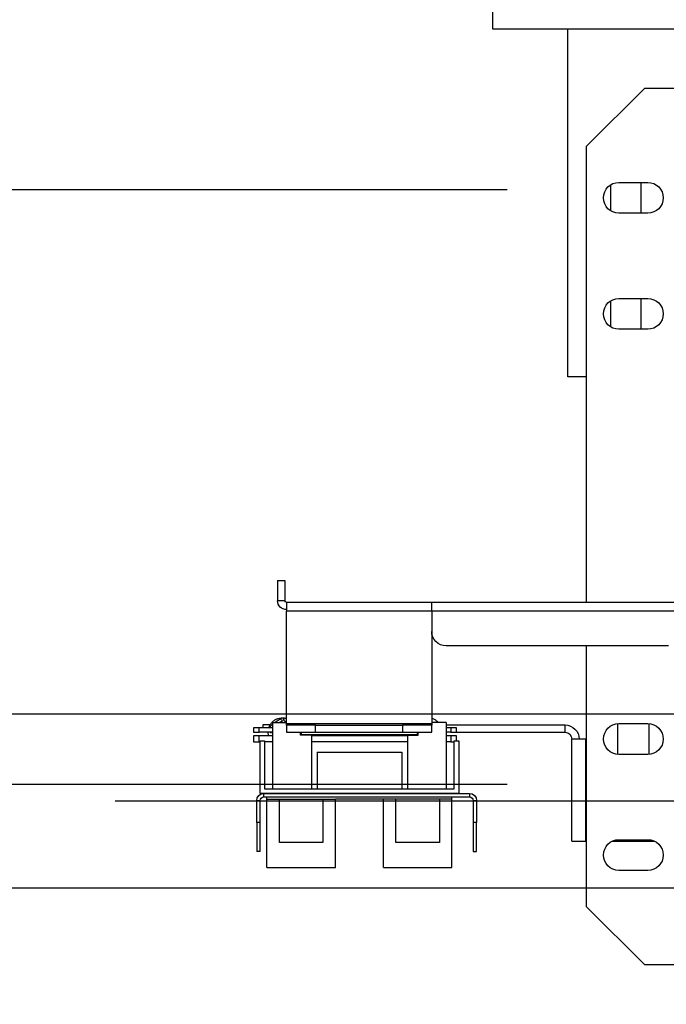
# Model space of a CAD drawing. Units: inches. Extents: x -1 to 417, y 4 to 299.
# Drawn here: x 191 to 202, y 215 to 232 of the extents above; entities that cross this region are included whole.
import ezdxf

# ---------------------------------------------------------------- set-up
doc = ezdxf.new("R2010")
doc.units = ezdxf.units.IN
doc.header["$MEASUREMENT"] = 0
doc.linetypes.add('CENTER', pattern=[2, 1.25, -0.25, 0.25, -0.25])
doc.linetypes.add('PHANTOM', pattern=[2.5, 1.25, -0.25, 0.25, -0.25, 0.25, -0.25])
doc.layers.add('CENTER', color=2, linetype='CENTER')
doc.layers.add('DIM', color=3, linetype='Continuous')
doc.styles.add('PLAN_STYLE', font='txt.shx', dxfattribs={"height": 1.5})
doc.dimstyles.new('METRIC_PL', dxfattribs={"dimtxt": 1.5, "dimasz": 3, "dimexe": 1.5, "dimexo": 1, "dimgap": 1, "dimtad": 0, "dimtih": 1, "dimtoh": 1, "dimdec": 4, "dimzin": 0, "dimdsep": 46, "dimlunit": 5, "dimtxsty": 'PLAN_STYLE', "dimcen": 0.09, "dimadec": 0, "dimazin": 0, "dimtfac": 1, "dimtdec": 4, "dimtofl": 0, "dimtmove": 0, "dimatfit": 3, "dimfxl": 0, "dimfrac": 2, "dimtolj": 1, "dimtzin": 0, "dimarcsym": 0})

# ---------------------------------------------------------------- blocks, each defined once
blk = doc.blocks.new('*D33')
at = {"layer": 'DEFPOINTS', "color": 0, "linetype": 'ByBlock'}
for p in [(200.41, 229.273), (164.062, 219.023), (200.41, 219.023)]:
    blk.add_point(p, dxfattribs=at)
at = {"layer": 'DIM', "color": 0, "linetype": 'ByBlock', "lineweight": -2}
for p, q in [((164.062, 229.273), (164.062, 243.314)), ((164.062, 243.314), (167.062, 243.314)), ((199.41, 229.273), (162.562, 229.273)), ((164.062, 222.023), (164.062, 226.273)), ((199.41, 219.023), (162.562, 219.023))]:
    blk.add_line(p, q, dxfattribs=at)
at = {"layer": 'DIM', "color": 0, "linetype": 'ByBlock'}
for points in [[(163.562, 226.273), (164.562, 226.273), (164.062, 229.273)], [(163.562, 222.023), (164.562, 222.023), (164.062, 219.023)]]:
    blk.add_solid(points, dxfattribs=at)
at = {"layer": 'DIM', "color": 0, "linetype": 'ByBlock', "insert": (170.062, 243.314), "char_height": 1.5, "attachment_point": 5, "rotation": 89.9544, "style": 'PLAN_STYLE'}
blk.add_mtext("\\A1;10 1/4'' [260mm] \\PDBG", dxfattribs=at)
blk = doc.blocks.new('A$C2C1D06E5')
at = {"color": 7, "linetype": 'Continuous', "lineweight": 25}
for p, q in [((2.35, 3.17873), (2.35, 3.16313)), ((2.35, 3.16313), (0, 3.16313)), ((2.285, 2.86313), (2.285, 3.16313)), ((2.2188, 3.11188), (2.1783, 3.11188)), ((2.2688, 3.06188), (2.2188, 3.11188)), ((2.2688, 2.66868), (2.2688, 3.06188)), ((2.24105, 3.03063), (2.21605, 3.03063)), ((2.22175, 3.00413), (2.22175, 3.03063)), ((2.24825, 3.0285), (2.24825, 3.00625)), ((2.21605, 3.00413), (2.24105, 3.00413)), ((2.24105, 2.93063), (2.21605, 2.93063)), ((2.22175, 2.90413), (2.22175, 2.93063)), ((2.24825, 2.9285), (2.24825, 2.90625)), ((2.21605, 2.90413), (2.24105, 2.90413)), ((2.2688, 2.86313), (2.285, 2.86313)), ((2.535, 2.68743), (2.52875, 2.68743)), ((2.52875, 2.68743), (2.52875, 2.67013)), ((2.535, 2.68743), (2.535, 2.67013)), ((2.167, 2.66868), (2.4023, 2.66868)), ((2.4023, 2.66098), (2.4023, 2.66868)), ((2.4023, 2.66868), (2.5273, 2.66868)), ((2.5273, 2.66868), (2.5273, 2.66098)), ((2.52875, 2.67013), (2.535, 2.67013)), ((2.16839, 2.66098), (2.4023, 2.66098)), ((2.4023, 2.66098), (2.5273, 2.66098)), ((2.4023, 2.66098), (2.4023, 2.56438)), ((2.5273, 2.56438), (2.5273, 2.66098)), ((2.19819, 2.63118), (2.3898, 2.63118)), ((2.2688, 2.40638), (2.2688, 2.63118)), ((2.2153, 2.5641), (2.2153, 2.53765)), ((2.24105, 2.56413), (2.21605, 2.56413)), ((2.2418, 2.53765), (2.2418, 2.5641)), ((2.38974, 2.56509), (2.38974, 2.508)), ((2.38974, 2.56509), (2.4023, 2.56509)), ((2.40185, 2.56509), (2.4023, 2.56538)), ((2.4023, 2.56438), (2.4023, 2.56293)), ((2.5273, 2.56438), (2.4023, 2.56438)), ((2.53935, 2.56509), (2.5273, 2.56509)), ((2.5273, 2.56293), (2.5273, 2.56438)), ((2.52988, 2.56921), (2.52986, 2.56921)), ((2.53097, 2.56578), (2.53098, 2.56662)), ((2.53935, 2.56509), (2.53935, 2.508)), ((2.28745, 2.55673), (2.28745, 2.56298)), ((2.38974, 2.56298), (2.28745, 2.56298)), ((2.38092, 2.55673), (2.28745, 2.55673)), ((2.38092, 2.55673), (2.38092, 2.56043)), ((2.38092, 2.56043), (2.38592, 2.56043)), ((2.38592, 2.55673), (2.38092, 2.55673)), ((2.38592, 2.56043), (2.38592, 2.55673)), ((2.38592, 2.56043), (2.38974, 2.56043)), ((2.38592, 2.55673), (2.38974, 2.55673)), ((2.4023, 2.55668), (2.4023, 2.56293)), ((2.4023, 2.56293), (2.4273, 2.56293)), ((2.4273, 2.55668), (2.4023, 2.55668)), ((2.41386, 2.55426), (2.41386, 2.55668)), ((2.41455, 2.55475), (2.41455, 2.55668)), ((2.51455, 2.55475), (2.41455, 2.55475)), ((2.41499, 2.55475), (2.41489, 2.55437)), ((2.41792, 2.55426), (2.41799, 2.55475)), ((2.4273, 2.56293), (2.4273, 2.55668)), ((2.5023, 2.56293), (2.4273, 2.56293)), ((2.5023, 2.55668), (2.4273, 2.55668)), ((2.5023, 2.55668), (2.5023, 2.56293)), ((2.5023, 2.56293), (2.5273, 2.56293)), ((2.5273, 2.55668), (2.5023, 2.55668)), ((2.51455, 2.55475), (2.51455, 2.55668)), ((2.51524, 2.55426), (2.51524, 2.55668)), ((2.5273, 2.56293), (2.5273, 2.55668)), ((2.53935, 2.56043), (2.55092, 2.56043)), ((2.53935, 2.55673), (2.55092, 2.55673)), ((2.54102, 2.55672), (2.54093, 2.55599)), ((2.54101, 2.55673), (2.54102, 2.55672)), ((2.5416, 2.56298), (2.5478, 2.56298)), ((2.54286, 2.55377), (2.54324, 2.55673)), ((2.5478, 2.56298), (2.5478, 2.56043)), ((2.55092, 2.55673), (2.55092, 2.56043)), ((2.55092, 2.56043), (2.55592, 2.56043)), ((2.55592, 2.55673), (2.55092, 2.55673)), ((2.55592, 2.56043), (2.55592, 2.55673)), ((2.2688, 2.55083), (2.2694, 2.55083)), ((2.2694, 2.46298), (2.2694, 2.55083)), ((2.2694, 2.55083), (2.28155, 2.55083)), ((2.28155, 2.46298), (2.28155, 2.55083)), ((2.37892, 2.54934), (2.37892, 2.50406)), ((2.38285, 2.54934), (2.37892, 2.54934)), ((2.38092, 2.54934), (2.38092, 2.55377)), ((2.38092, 2.55377), (2.38592, 2.55377)), ((2.38285, 2.508), (2.38285, 2.54934)), ((2.38592, 2.54857), (2.38285, 2.54857)), ((2.38592, 2.55377), (2.38592, 2.54857)), ((2.38592, 2.55377), (2.38974, 2.55377)), ((2.38592, 2.54857), (2.38974, 2.54857)), ((2.42321, 2.55426), (2.41386, 2.55426)), ((2.42321, 2.55426), (2.42321, 2.508)), ((2.42321, 2.55377), (2.50589, 2.55377)), ((2.42321, 2.54857), (2.50589, 2.54857)), ((2.50589, 2.55426), (2.50589, 2.508)), ((2.50589, 2.55426), (2.51524, 2.55426)), ((2.53935, 2.55377), (2.55092, 2.55377)), ((2.53935, 2.54857), (2.54624, 2.54857)), ((2.54624, 2.54934), (2.54624, 2.508)), ((2.55018, 2.54934), (2.54624, 2.54934)), ((2.55018, 2.50406), (2.55018, 2.54934)), ((2.55018, 2.54857), (2.55092, 2.54857)), ((2.55092, 2.54857), (2.55092, 2.55377)), ((2.55092, 2.55377), (2.55592, 2.55377)), ((2.55592, 2.54857), (2.55092, 2.54857)), ((2.55592, 2.55377), (2.55592, 2.54857)), ((2.21605, 2.53763), (2.24105, 2.53763)), ((2.50096, 2.5395), (2.42813, 2.5395)), ((2.42813, 2.5395), (2.42813, 2.508)), ((2.50096, 2.5395), (2.50096, 2.508)), ((2.36975, 2.50406), (2.36975, 2.50096)), ((2.54685, 2.50406), (2.36975, 2.50406)), ((2.37892, 2.50406), (2.55018, 2.50406)), ((2.54624, 2.508), (2.38285, 2.508)), ((2.54685, 2.50096), (2.54685, 2.50406)), ((2.36665, 2.49786), (2.36355, 2.49786)), ((2.36355, 2.49786), (2.36355, 2.47906)), ((2.36665, 2.49786), (2.36665, 2.47906)), ((2.54685, 2.50096), (2.36975, 2.50096)), ((2.38482, 2.49914), (2.38482, 2.50096)), ((2.38482, 2.49914), (2.48522, 2.49914)), ((2.38482, 2.44009), (2.38482, 2.49914)), ((2.39565, 2.49914), (2.39565, 2.46174)), ((2.43305, 2.46174), (2.43305, 2.49914)), ((2.44388, 2.44009), (2.44388, 2.49914)), ((2.48522, 2.44009), (2.48522, 2.49914)), ((2.49604, 2.49914), (2.48522, 2.49914)), ((2.53344, 2.49914), (2.49604, 2.49914)), ((2.49604, 2.49914), (2.49604, 2.46174)), ((2.53344, 2.46174), (2.53344, 2.49914)), ((2.54427, 2.49914), (2.53344, 2.49914)), ((2.54427, 2.49914), (2.54427, 2.50096)), ((2.54427, 2.44009), (2.54427, 2.49914)), ((2.55305, 2.49786), (2.54995, 2.49786)), ((2.54995, 2.47906), (2.54995, 2.49786)), ((2.55305, 2.47906), (2.55305, 2.49786)), ((2.36355, 2.47906), (2.36665, 2.47906)), ((2.36355, 2.45406), (2.36355, 2.47906)), ((2.36665, 2.47906), (2.36665, 2.45406)), ((2.54995, 2.47906), (2.55305, 2.47906)), ((2.54995, 2.45406), (2.54995, 2.47906)), ((2.55305, 2.47906), (2.55305, 2.45406)), ((2.24645, 2.46298), (2.21065, 2.46298)), ((2.24105, 2.46413), (2.21605, 2.46413)), ((2.2694, 2.46298), (2.2688, 2.46298)), ((2.28155, 2.46298), (2.2694, 2.46298)), ((2.39565, 2.46174), (2.43305, 2.46174)), ((2.49604, 2.46174), (2.53344, 2.46174)), ((2.36665, 2.45406), (2.36355, 2.45406)), ((2.54995, 2.45406), (2.55305, 2.45406)), ((2.21605, 2.43763), (2.24105, 2.43763)), ((2.44388, 2.44009), (2.38482, 2.44009)), ((2.54427, 2.44009), (2.48522, 2.44009)), ((2.2688, 2.40638), (2.2188, 2.35638)), ((2.1783, 2.35638), (2.2188, 2.35638))]:
    blk.add_line(p, q, dxfattribs=at)
at = {"color": 7, "linetype": 'Continuous', "lineweight": 25, "flags": 128}
blk.add_lwpolyline([(2.52969, 2.56807), (2.52979, 2.56764), (2.52979, 2.56763)], dxfattribs=at)
at = {"color": 7, "linetype": 'Continuous', "lineweight": 25}
for centre, radius, start, end in [((2.21605, 3.01738), 0.01325, 90, 270), ((2.24105, 3.01738), 0.01325, 270, 90), ((2.21605, 2.91738), 0.01325, 90, 270), ((2.24105, 2.91738), 0.01325, 270, 90), ((2.5273, 2.67013), 0.00145, 270, 0), ((2.5273, 2.67013), 0.0077, 270, 0), ((2.3898, 2.64368), 0.0125, 270, 0), ((2.21605, 2.55088), 0.01325, 90, 270), ((2.24105, 2.55088), 0.01325, 270, 90), ((2.53081, 2.5681), 0.00112, 91.38417, 181.75898), ((2.53081, 2.5681), 0.00112, 271.45938, 24.40572), ((2.28745, 2.55083), 0.01215, 90, 180), ((2.28745, 2.55083), 0.0059, 90, 180), ((2.36975, 2.49786), 0.0062, 90, 180), ((2.54685, 2.49786), 0.0062, 0, 90), ((2.36975, 2.49786), 0.0031, 90, 180), ((2.54685, 2.49786), 0.0031, 0, 90), ((2.21605, 2.45088), 0.01325, 90, 270), ((2.24105, 2.45088), 0.01325, 270, 90)]:
    blk.add_arc(centre, radius, start, end, dxfattribs=at)
at = {"color": 8, "linetype": 'Continuous', "lineweight": 25}
blk.add_arc((2.54211, 2.57247), 0.01579, 266.02128, 274.1532, dxfattribs=at)
at = {"color": 7, "linetype": 'Continuous', "lineweight": 25}
for points, knots in [([(2.4023, 2.5687), (2.4022, 2.56868), (2.40127, 2.5685), (2.39965, 2.56767), (2.39779, 2.56648), (2.39689, 2.56547), (2.39656, 2.56509)], [0, 0, 0, 0, 0.043363, 0.4117, 0.780069, 1, 1, 1, 1]), ([(2.54269, 2.56024), (2.54248, 2.56089), (2.54201, 2.56236), (2.54071, 2.56438), (2.53897, 2.56624), (2.53688, 2.5677), (2.53453, 2.56872), (2.53204, 2.56923), (2.52957, 2.56926), (2.52802, 2.56888), (2.5273, 2.5687)], [0, 0, 0, 0, 0.105339, 0.235337, 0.365312, 0.495314, 0.625303, 0.755301, 0.885292, 1, 1, 1, 1]), ([(2.5273, 2.56538), (2.52747, 2.5655), (2.52806, 2.5659), (2.52874, 2.5662), (2.52949, 2.5667), (2.52963, 2.5669), (2.52964, 2.5669)], [0, 0, 0, 0, 0.2216011, 0.7700715, 0.9907808, 1, 1, 1, 1]), ([(2.52872, 2.56623), (2.52872, 2.5661), (2.52872, 2.56581), (2.52872, 2.56534), (2.52871, 2.56509)], [0, 0, 0, 0, 0.466801, 1, 1, 1, 1]), ([(2.53079, 2.56923), (2.53064, 2.5692), (2.53036, 2.56915), (2.53008, 2.56887), (2.52993, 2.56861), (2.52987, 2.56846), (2.52982, 2.5683), (2.52977, 2.56811), (2.52977, 2.56791), (2.5298, 2.56773), (2.52984, 2.56761), (2.52989, 2.56749), (2.52998, 2.56735), (2.53005, 2.56728), (2.53009, 2.56724)], [0, 0, 0, 0, 0.2552961, 0.4515596, 0.5239528, 0.5810996, 0.6052193, 0.66845, 0.7427193, 0.7794663, 0.8175394, 0.8577542, 0.9009567, 1, 1, 1, 1]), ([(2.53078, 2.56676), (2.53093, 2.56665), (2.53161, 2.56616), (2.53268, 2.56556), (2.53351, 2.56509)], [0, 0, 0, 0, 0.226401, 1, 1, 1, 1]), ([(2.53174, 2.56509), (2.53172, 2.56524), (2.53168, 2.56553), (2.53149, 2.5657), (2.5314, 2.56577)], [0, 0, 0, 0, 0.506603, 1, 1, 1, 1]), ([(2.53742, 2.56509), (2.53697, 2.56545), (2.53597, 2.56626), (2.53413, 2.56734), (2.53267, 2.5682), (2.53197, 2.5686), (2.53182, 2.5687), (2.53182, 2.56867), (2.53182, 2.56867)], [0, 0, 0, 0, 0.196418, 0.433258, 0.808027, 0.91798, 0.997419, 1, 1, 1, 1]), ([(2.5421, 2.56043), (2.54204, 2.56053), (2.54147, 2.56167), (2.54045, 2.56276), (2.53948, 2.5635), (2.53935, 2.5636)], [0, 0, 0, 0, 0.084245, 0.880496, 1, 1, 1, 1]), ([(2.53935, 2.54775), (2.53963, 2.54796), (2.53994, 2.54821), (2.54017, 2.54853), (2.54019, 2.54857)], [0, 0, 0, 0, 0.869736, 1, 1, 1, 1])]:
    blk.add_open_spline(points, degree=3, knots=knots, dxfattribs=at)
blk = doc.blocks.new('RH_handrail')
at = {"color": 7, "linetype": 'Continuous', "lineweight": 30}
for p, q in [((-6.554, 3.5), (-6.241, 3.5)), ((-6.554, 3.5), (-6.554, 2.24)), ((-6.241, 2.24), (-6.241, 3.5)), ((-6.772, 1.49), (-6.772, 0.01)), ((-6.022, 0.01), (-6.022, 1.49)), ((-6.772, 0.01), (-6.022, 0.01)), ((-6.772, 0.01), (-6.762, 0)), ((-6.032, 0), (-6.762, 0)), ((-6.032, 0), (-6.022, 0.01)), ((-6.358, 0), (-6.437, 0)), ((-0.057, 0), (-2.483, 0)), ((-0.057, -1.5), (-0.057, 0)), ((-0.015, 0), (-0.057, 0)), ((-0.057, -0.105), (-0.057, -1.5)), ((0.117, -0.11), (0.021, -0.015)), ((0.131, -0.146), (0.131, -1.354)), ((-0.057, -1.5), (-2.483, -1.5)), ((-0.057, -1.5), (-0.015, -1.5)), ((0.021, -1.485), (0.117, -1.39))]:
    blk.add_line(p, q, dxfattribs=at)
blk.add_line((-6.772, 1.49), (-6.022, 1.49))
at = {"color": 7, "linetype": 'PHANTOM', "lineweight": 0}
for p, q in [((-0.015, -1.5), (-0.015, 0)), ((0.021, -0.015), (0.021, -1.485)), ((0.117, -1.39), (0.117, -0.11))]:
    blk.add_line(p, q, dxfattribs=at)
at = {"color": 7, "linetype": 'Continuous', "lineweight": 30}
for centre, start, end in [((-0.015, -0.05), 45.1144, 90), ((0.081, -0.17), 0, 45.1144), ((0.081, -1.354), 314.8856, 0), ((-0.015, -1.45), 270, 314.8856)]:
    blk.add_arc(centre, 0.05, start, end, dxfattribs=at)
blk.add_point((0.131, -0.75))
blk = doc.blocks.new('B1L3660')
blk.add_blockref('RH_handrail', (58.75, 38.75))

msp = doc.modelspace()

# ---------------------------------------------------------------- linework, layer by layer
at = {"linetype": 'ByBlock'}
for p, q in [((186.65723, 220.23769), (258.65483, 220.23769)), ((186.65723, 217.23769), (258.65483, 217.23769))]:
    msp.add_line(p, q, dxfattribs=at)
at = {"layer": 'CENTER', "linetype": 'ByBlock'}
msp.add_line((192.65723, 218.73769), (259.81283, 218.73769), dxfattribs=at)

# ---------------------------------------------------------------- block references
at = {"xscale": -20, "yscale": 20, "zscale": 20}
msp.add_blockref('A$C2C1D06E5', (246.15483, 168.78718), dxfattribs=at)
at = {"xscale": -1}
msp.add_blockref('B1L3660', (256.65495, 173.36419), dxfattribs=at)

# ---------------------------------------------------------------- dimensions: what is measured, and where the dimension line sits
at = {"layer": 'DIM', "linetype": 'ByBlock'}
dim = msp.add_linear_dim(base=(164.06172, 219.02273), p1=(200.40983, 229.27273), p2=(200.40983, 219.02273), angle=90, text='<> \\PDBG', dimstyle='METRIC_PL', override={"dimpost": "''"}, dxfattribs=at)
dim.commit()
dim.dimension.update_dxf_attribs({"geometry": '*D33', "text_midpoint": (170.06172, 243.31431), "dimtype": 160, "text_rotation": 89.954374})

doc.saveas('drawing.dxf')
